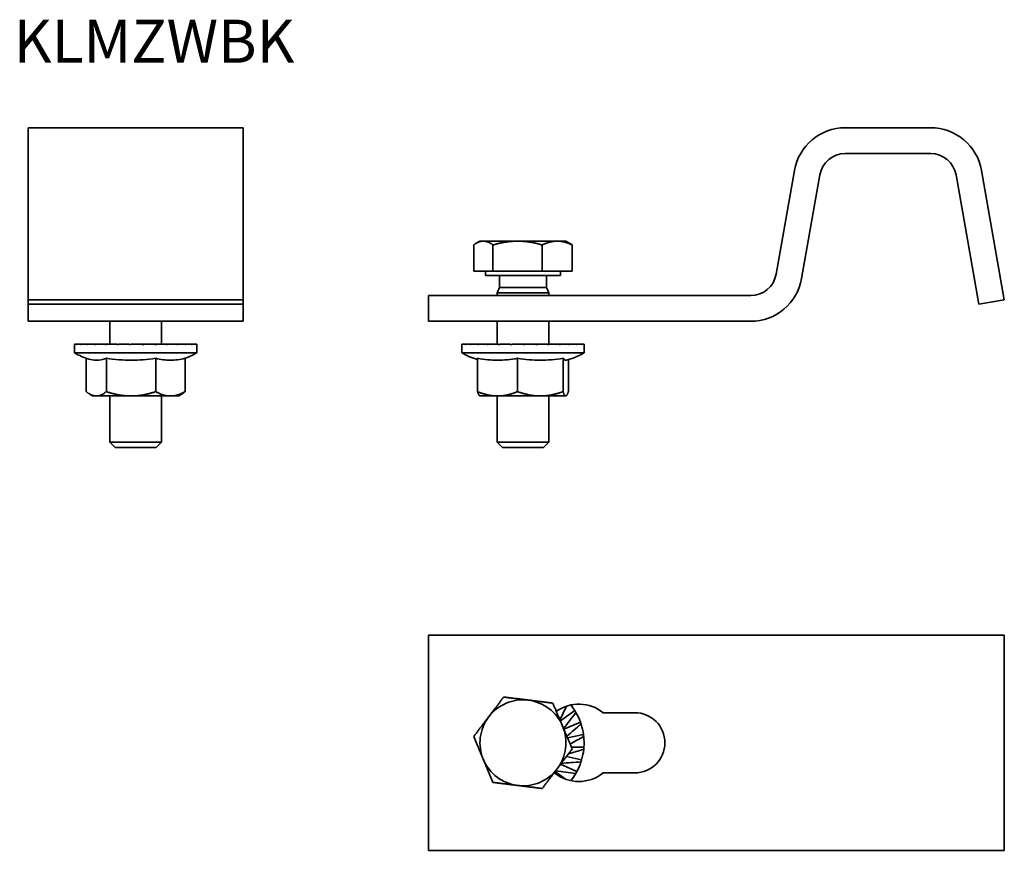
# Model space of a CAD drawing. Units: millimetres. Extents: x 100 to 214, y 90 to 187.
import ezdxf

# ---------------------------------------------------------------- set-up
doc = ezdxf.new("R2010")
doc.units = ezdxf.units.MM
doc.layers.add('Symbols(DIN)', color=7, linetype='Continuous', lineweight=18)
doc.layers.add('Visible Edges(DIN)', color=7, linetype='Continuous', lineweight=35)
doc.styles.add('vergokan 3 rood', font='isocpeur.ttf')

msp = doc.modelspace()

# ---------------------------------------------------------------- linework, layer by layer
at = {"layer": 'Visible Edges(DIN)'}
for p, q in [((100.81, 174.49), (100.81, 169.53)), ((125.81, 174.49), (100.81, 174.49)), ((125.81, 169.53), (125.81, 174.49)), ((205.74, 174.49), (195.81, 174.49)), ((195.81, 171.49), (205.74, 171.49)), ((100.81, 154.49), (100.81, 169.53)), ((125.81, 169.53), (125.81, 154.49)), ((189.9, 169.53), (187.77, 157.47)), ((214.3, 154.49), (211.65, 169.53)), ((190.73, 156.95), (192.85, 169.01)), ((208.69, 169.01), (211.35, 153.97)), ((152.61, 157.81), (152.61, 160.87)), ((153.34, 161.31), (152.91, 161.07)), ((153.73, 161.31), (153.34, 161.31)), ((157.72, 161.31), (153.73, 161.31)), ((154.85, 157.81), (154.85, 160.87)), ((162.32, 161.31), (157.72, 161.31)), ((160.58, 157.81), (160.58, 160.87)), ((163.34, 161.31), (162.32, 161.31)), ((163.34, 161.31), (163.76, 161.07)), ((164.07, 157.81), (164.07, 160.87)), ((154.85, 157.81), (152.61, 157.81)), ((153.99, 157.81), (153.99, 157.31)), ((153.99, 157.31), (162.69, 157.31)), ((160.58, 157.81), (154.85, 157.81)), ((155.61, 157.31), (155.61, 155.93)), ((164.07, 157.81), (160.58, 157.81)), ((161.07, 157.31), (161.07, 155.93)), ((162.69, 157.81), (162.69, 157.31)), ((155.61, 155.93), (155.34, 155.31)), ((155.61, 155.93), (161.07, 155.93)), ((161.07, 155.93), (161.34, 155.31)), ((184.82, 154.99), (147.34, 154.99)), ((147.34, 151.99), (147.34, 154.99)), ((155.34, 155.31), (161.34, 155.31)), ((155.34, 155.31), (155.34, 154.99)), ((161.34, 155.31), (161.34, 154.99)), ((125.81, 154.49), (100.81, 154.49)), ((100.81, 153.97), (100.81, 154.49)), ((100.81, 153.97), (100.81, 151.99)), ((125.81, 153.97), (100.81, 153.97)), ((125.81, 153.97), (125.81, 154.49)), ((125.81, 153.97), (125.81, 151.99)), ((211.35, 153.97), (214.3, 154.49)), ((100.81, 151.99), (125.81, 151.99)), ((110.31, 151.99), (110.31, 149.32)), ((116.31, 151.99), (116.31, 149.32)), ((147.34, 151.99), (184.82, 151.99)), ((155.34, 151.99), (155.34, 149.32)), ((161.34, 151.99), (161.34, 149.32)), ((106.21, 149.32), (106.21, 149.27)), ((106.21, 149.32), (106.36, 149.32)), ((106.21, 149.31), (106.21, 148.32)), ((106.42, 149.32), (106.42, 149.27)), ((106.42, 149.32), (106.82, 149.32)), ((106.92, 149.32), (106.92, 149.27)), ((106.92, 149.32), (107.55, 149.32)), ((107.7, 149.32), (107.7, 149.27)), ((107.7, 149.32), (108.54, 149.32)), ((108.73, 149.32), (108.73, 149.27)), ((108.73, 149.32), (109.74, 149.32)), ((109.96, 149.32), (109.96, 149.27)), ((109.96, 149.32), (111.1, 149.32)), ((111.33, 149.32), (111.33, 149.27)), ((111.33, 149.32), (112.55, 149.32)), ((112.8, 149.32), (112.8, 149.27)), ((112.8, 149.32), (114.03, 149.32)), ((114.03, 149.32), (114.28, 149.32)), ((114.28, 149.32), (114.28, 149.27)), ((114.28, 149.32), (115.48, 149.32)), ((115.48, 149.32), (115.72, 149.32)), ((115.72, 149.32), (115.72, 149.27)), ((115.72, 149.32), (116.84, 149.32)), ((116.84, 149.32), (117.06, 149.32)), ((117.06, 149.32), (117.06, 149.27)), ((117.06, 149.32), (118.05, 149.32)), ((118.05, 149.32), (118.23, 149.32)), ((118.23, 149.32), (118.23, 149.27)), ((118.23, 149.32), (119.04, 149.32)), ((119.04, 149.32), (119.19, 149.32)), ((119.19, 149.32), (119.19, 149.27)), ((119.19, 149.32), (119.79, 149.32)), ((119.79, 149.32), (119.89, 149.32)), ((119.89, 149.32), (119.89, 149.27)), ((119.89, 149.32), (120.25, 149.32)), ((120.25, 149.32), (120.3, 149.32)), ((120.3, 149.32), (120.3, 149.27)), ((120.3, 149.32), (120.41, 149.32)), ((120.41, 149.31), (120.41, 148.32)), ((151.24, 149.32), (151.27, 149.32)), ((151.24, 149.32), (151.24, 148.32)), ((151.3, 149.32), (151.3, 149.27)), ((151.3, 149.32), (151.58, 149.32)), ((151.66, 149.32), (151.66, 149.27)), ((151.66, 149.32), (152.18, 149.32)), ((152.3, 149.32), (152.3, 149.27)), ((152.3, 149.32), (153.05, 149.32)), ((153.21, 149.32), (153.21, 149.27)), ((153.21, 149.32), (154.15, 149.32)), ((154.35, 149.32), (154.35, 149.27)), ((154.35, 149.32), (155.43, 149.32)), ((155.51, 149.32), (155.66, 149.28)), ((155.66, 149.32), (155.66, 149.27)), ((155.66, 149.32), (156.84, 149.32)), ((157.08, 149.32), (157.08, 149.27)), ((157.08, 149.32), (158.31, 149.32)), ((158.33, 149.32), (158.33, 149.32)), ((158.33, 149.32), (158.56, 149.32)), ((158.56, 149.32), (158.56, 149.27)), ((158.56, 149.32), (159.79, 149.32)), ((159.79, 149.32), (160.03, 149.32)), ((160.03, 149.32), (160.03, 149.27)), ((160.03, 149.32), (161.2, 149.32)), ((161.2, 149.32), (161.43, 149.32)), ((161.43, 149.32), (161.43, 149.27)), ((161.43, 149.32), (162.49, 149.32)), ((162.49, 149.32), (162.69, 149.32)), ((162.69, 149.32), (162.69, 149.27)), ((162.69, 149.32), (163.6, 149.32)), ((163.6, 149.32), (163.76, 149.32)), ((163.76, 149.32), (163.76, 149.27)), ((163.76, 149.32), (164.47, 149.32)), ((164.47, 149.32), (164.6, 149.32)), ((164.6, 149.32), (164.6, 149.27)), ((164.6, 149.32), (165.08, 149.32)), ((165.08, 149.32), (165.16, 149.32)), ((165.16, 149.32), (165.16, 149.27)), ((165.16, 149.32), (165.4, 149.32)), ((165.4, 149.32), (165.42, 149.32)), ((165.42, 149.32), (165.42, 149.27)), ((165.42, 149.32), (165.44, 149.32)), ((165.44, 149.32), (165.44, 148.32)), ((106.21, 148.32), (120.41, 148.32)), ((107.57, 147.68), (107.57, 143.82)), ((109.9, 147.69), (109.9, 143.82)), ((115.64, 147.69), (115.64, 143.82)), ((119.05, 147.69), (119.05, 143.82)), ((151.24, 148.32), (165.44, 148.32)), ((153.05, 147.69), (153.05, 143.82)), ((157.71, 147.69), (157.71, 143.82)), ((163, 147.69), (163, 143.82)), ((163.62, 147.54), (163.62, 143.82)), ((108.29, 143.32), (107.85, 143.61)), ((108.29, 143.32), (108.54, 143.32)), ((108.54, 143.32), (108.93, 143.32)), ((108.93, 143.32), (112.29, 143.32)), ((110.31, 143.32), (110.31, 137.93)), ((112.29, 143.32), (113.26, 143.32)), ((113.26, 143.32), (117.06, 143.32)), ((116.31, 143.32), (116.31, 137.93)), ((117.06, 143.32), (117.63, 143.32)), ((117.63, 143.32), (118.33, 143.32)), ((118.33, 143.32), (118.78, 143.61)), ((153.31, 143.32), (154.99, 143.32)), ((153.31, 143.32), (153.31, 143.32)), ((154.99, 143.32), (155.78, 143.32)), ((155.34, 143.32), (155.34, 137.93)), ((155.78, 143.32), (159.91, 143.32)), ((159.91, 143.32), (160.8, 143.32)), ((160.8, 143.32), (163.26, 143.32)), ((161.34, 143.32), (161.34, 137.93)), ((163.26, 143.32), (163.36, 143.32)), ((163.36, 143.32), (163.36, 143.32)), ((163.36, 143.32), (163.37, 143.32)), ((110.31, 137.93), (116.31, 137.93)), ((110.92, 137.31), (110.31, 137.93)), ((115.7, 137.31), (116.31, 137.93)), ((155.34, 137.93), (161.34, 137.93)), ((155.95, 137.31), (155.34, 137.93)), ((160.72, 137.31), (161.34, 137.93)), ((115.7, 137.31), (110.92, 137.31)), ((160.72, 137.31), (155.95, 137.31)), ((147.34, 115.49), (184.82, 115.49)), ((147.34, 90.49), (147.34, 115.49)), ((184.82, 115.49), (187.77, 115.49)), ((187.77, 115.49), (189.9, 115.49)), ((195.81, 115.49), (189.9, 115.49)), ((195.81, 115.49), (205.74, 115.49)), ((211.65, 115.49), (205.74, 115.49)), ((211.65, 115.49), (214.3, 115.49)), ((214.3, 115.49), (214.3, 90.49)), ((162.25, 106.58), (162.47, 106.82)), ((162.69, 105.53), (164.37, 106.74)), ((167.66, 106.49), (171.34, 106.49)), ((163.1, 104.56), (165.02, 105.4)), ((163.52, 103.58), (165.37, 103.96)), ((163.98, 102.48), (165.42, 102.48)), ((163.4, 101.4), (165.16, 101.02)), ((162.08, 99.65), (163.27, 98.78)), ((162.71, 100.49), (164.6, 99.64)), ((162.01, 99.49), (161.96, 99.49)), ((171.34, 99.49), (167.66, 99.49)), ((184.82, 90.49), (147.34, 90.49)), ((187.77, 90.49), (184.82, 90.49)), ((189.9, 90.49), (187.77, 90.49)), ((189.9, 90.49), (195.81, 90.49)), ((205.74, 90.49), (195.81, 90.49)), ((205.74, 90.49), (211.65, 90.49)), ((214.3, 90.49), (211.65, 90.49))]:
    msp.add_line(p, q, dxfattribs=at)
for centre, radius, start, end in [((195.81, 168.49), 6, 90, 170), ((205.74, 168.49), 6, 10, 90), ((195.81, 168.49), 3, 90, 170), ((205.74, 168.49), 3, 10, 90), ((184.82, 157.99), 3, 270, 350), ((184.82, 157.99), 6, 270, 350), ((109.94, 154.51), 7.22, 238.9214, 253.1447), ((116.68, 154.51), 7.22, 289.1435, 301.0786), ((154.97, 154.51), 7.22, 238.9214, 254.6634), ((161.71, 154.51), 7.22, 283.2701, 301.0786), ((158.34, 102.99), 5, 82.8831, 142.8831), ((158.34, 102.99), 5, 22.8831, 82.8831), ((164.84, 102.99), 4.5, 51.0576, 125.5719), ((158.34, 102.99), 7.1, 31.8355, 38.3249), ((158.34, 102.99), 7.1, 19.8355, 29.8213), ((171.34, 102.99), 3.5, 270, 90), ((158.34, 102.99), 5, 142.8831, 202.8831), ((158.34, 102.99), 5, 322.8831, 22.8831), ((158.34, 102.99), 7.1, 7.8355, 17.8213), ((158.34, 102.99), 7.1, 355.8355, 5.8213), ((158.34, 102.99), 7.1, 343.8355, 353.8213), ((158.34, 102.99), 5, 202.8831, 262.8831), ((158.34, 102.99), 7.1, 331.8355, 341.8213), ((158.34, 102.99), 5, 262.8831, 322.8831), ((164.84, 102.99), 4.5, 231.0576, 308.9424), ((158.34, 102.99), 7.1, 321.6751, 329.8213)]:
    msp.add_arc(centre, radius, start, end, dxfattribs=at)
for points, weights in [([(153.73, 161.31), (153.21, 161.31), (152.61, 160.87)], [1, 1.0379548493, 1]), ([(154.85, 160.87), (154.25, 161.31), (153.73, 161.31)], [1, 1.0379548493, 1]), ([(157.72, 161.31), (156.39, 161.31), (154.85, 160.87)], [1, 1.0379548493, 1]), ([(160.58, 160.87), (159.05, 161.31), (157.72, 161.31)], [1, 1.0379548493, 1]), ([(162.32, 161.31), (161.51, 161.31), (160.58, 160.87)], [1, 1.0379548493, 1]), ([(164.07, 160.87), (163.13, 161.31), (162.32, 161.31)], [1, 1.0379548493, 1]), ([(163.76, 161.07), (163.91, 160.98), (164.07, 160.87)], [1.01429428676, 1.00955012936, 1]), ([(107.57, 143.82), (108.09, 143.39), (108.54, 143.32)], [1, 1.02569077127, 1]), ([(108.93, 143.32), (109.38, 143.39), (109.9, 143.82)], [1, 1.02569077127, 1]), ([(109.9, 143.82), (111.18, 143.39), (112.29, 143.32)], [1, 1.02569077127, 1]), ([(113.26, 143.32), (114.37, 143.39), (115.64, 143.82)], [1, 1.02569077127, 1]), ([(115.64, 143.82), (116.4, 143.39), (117.06, 143.32)], [1, 1.02569077127, 1]), ([(117.63, 143.32), (118.29, 143.39), (119.05, 143.82)], [1, 1.02569077127, 1]), ([(119.05, 143.82), (118.91, 143.7), (118.78, 143.61)], [1, 1.00685291881, 1.01004985581]), ([(153.31, 143.32), (153.19, 143.4), (153.05, 143.82)], [1.00122323413, 1.025063856, 1]), ([(153.05, 143.82), (154.09, 143.39), (154.99, 143.32)], [1, 1.02569077127, 1]), ([(155.78, 143.32), (156.68, 143.39), (157.71, 143.82)], [1, 1.02569077127, 1]), ([(157.71, 143.82), (158.89, 143.39), (159.91, 143.32)], [1, 1.02569077127, 1]), ([(160.8, 143.32), (161.82, 143.39), (163, 143.82)], [1, 1.02569077127, 1]), ([(163, 143.82), (163.13, 143.39), (163.26, 143.32)], [1, 1.02569077127, 1]), ([(163.36, 143.32), (163.48, 143.39), (163.62, 143.82)], [1, 1.02569077127, 1]), ([(154.35, 106.01), (155.16, 107.08), (156.09, 108.31)], [1, 1.0379548493, 1]), ([(156.09, 108.31), (157.63, 108.12), (158.96, 107.96)], [1, 1.0379548493, 1]), ([(158.96, 107.96), (160.29, 107.79), (161.82, 107.6)], [1, 1.0379548493, 1]), ([(161.82, 107.6), (162.42, 106.17), (162.94, 104.94)], [1, 1.0379548493, 1]), ([(152.61, 103.71), (153.54, 104.94), (154.35, 106.01)], [1, 1.0379548493, 1]), ([(162.94, 104.94), (163.46, 103.7), (164.07, 102.28)], [1, 1.0379548493, 1]), ([(153.73, 101.05), (153.21, 102.28), (152.61, 103.71)], [1, 1.0379548493, 1]), ([(164.07, 102.28), (163.13, 101.05), (162.32, 99.98)], [1, 1.0379548493, 1]), ([(154.85, 98.39), (154.25, 99.82), (153.73, 101.05)], [1, 1.0379548493, 1]), ([(162.32, 99.98), (161.51, 98.91), (160.58, 97.68)], [1, 1.0379548493, 1]), ([(157.72, 98.03), (156.39, 98.2), (154.85, 98.39)], [1, 1.0379548493, 1]), ([(160.58, 97.68), (159.05, 97.87), (157.72, 98.03)], [1, 1.0379548493, 1])]:
    msp.add_rational_spline(points, weights, degree=2, dxfattribs=at)
for points, knots in [([(106.21, 149.27), (106.21, 149.28), (106.21, 149.29), (106.21, 149.3), (106.21, 149.31), (106.21, 149.32)], [0, 0, 0, 0, 0.01274154, 0.01274154, 0.02546301, 0.02546301, 0.02546301, 0.02546301]), ([(106.42, 149.27), (106.41, 149.28), (106.4, 149.29), (106.38, 149.3), (106.37, 149.31), (106.36, 149.32)], [0, 0, 0, 0, 0.01274154, 0.01274154, 0.02546301, 0.02546301, 0.02546301, 0.02546301]), ([(106.92, 149.27), (106.9, 149.28), (106.88, 149.29), (106.85, 149.3), (106.83, 149.31), (106.82, 149.32)], [0, 0, 0, 0, 0.01274154, 0.01274154, 0.02546301, 0.02546301, 0.02546301, 0.02546301]), ([(107.7, 149.27), (107.68, 149.28), (107.65, 149.29), (107.6, 149.3), (107.58, 149.31), (107.55, 149.32)], [0, 0, 0, 0, 0.01274154, 0.01274154, 0.02546301, 0.02546301, 0.02546301, 0.02546301]), ([(108.73, 149.27), (108.7, 149.28), (108.67, 149.29), (108.61, 149.3), (108.57, 149.31), (108.54, 149.32)], [0, 0, 0, 0, 0.01274154, 0.01274154, 0.02546301, 0.02546301, 0.02546301, 0.02546301]), ([(109.96, 149.27), (109.92, 149.28), (109.89, 149.29), (109.81, 149.3), (109.78, 149.31), (109.74, 149.32)], [0, 0, 0, 0, 0.01274154, 0.01274154, 0.02546301, 0.02546301, 0.02546301, 0.02546301]), ([(111.33, 149.27), (111.29, 149.28), (111.25, 149.29), (111.17, 149.3), (111.14, 149.31), (111.1, 149.32)], [0, 0, 0, 0, 0.01274154, 0.01274154, 0.02546301, 0.02546301, 0.02546301, 0.02546301]), ([(112.8, 149.27), (112.75, 149.28), (112.71, 149.29), (112.63, 149.3), (112.59, 149.31), (112.55, 149.32)], [0, 0, 0, 0, 0.01274154, 0.01274154, 0.02546301, 0.02546301, 0.02546301, 0.02546301]), ([(114.28, 149.27), (114.24, 149.28), (114.2, 149.29), (114.11, 149.3), (114.07, 149.31), (114.03, 149.32)], [0, 0, 0, 0, 0.01274154, 0.01274154, 0.02546301, 0.02546301, 0.02546301, 0.02546301]), ([(115.72, 149.27), (115.68, 149.28), (115.64, 149.29), (115.56, 149.3), (115.52, 149.31), (115.48, 149.32)], [0, 0, 0, 0, 0.01274154, 0.01274154, 0.02546301, 0.02546301, 0.02546301, 0.02546301]), ([(117.06, 149.27), (117.02, 149.28), (116.98, 149.29), (116.91, 149.3), (116.88, 149.31), (116.84, 149.32)], [0, 0, 0, 0, 0.01274154, 0.01274154, 0.02546301, 0.02546301, 0.02546301, 0.02546301]), ([(118.23, 149.27), (118.2, 149.28), (118.17, 149.29), (118.11, 149.3), (118.08, 149.31), (118.05, 149.32)], [0, 0, 0, 0, 0.01274154, 0.01274154, 0.02546301, 0.02546301, 0.02546301, 0.02546301]), ([(119.19, 149.27), (119.16, 149.28), (119.14, 149.29), (119.09, 149.3), (119.07, 149.31), (119.04, 149.32)], [0, 0, 0, 0, 0.01274154, 0.01274154, 0.02546301, 0.02546301, 0.02546301, 0.02546301]), ([(119.89, 149.27), (119.87, 149.28), (119.85, 149.29), (119.82, 149.3), (119.8, 149.31), (119.79, 149.32)], [0, 0, 0, 0, 0.01274154, 0.01274154, 0.02546301, 0.02546301, 0.02546301, 0.02546301]), ([(120.3, 149.27), (120.29, 149.28), (120.28, 149.29), (120.27, 149.3), (120.26, 149.31), (120.25, 149.32)], [0, 0, 0, 0, 0.01274154, 0.01274154, 0.02546301, 0.02546301, 0.02546301, 0.02546301]), ([(151.3, 149.27), (151.3, 149.28), (151.29, 149.29), (151.28, 149.3), (151.28, 149.31), (151.27, 149.32)], [0, 0, 0, 0, 0.01274154, 0.01274154, 0.02546301, 0.02546301, 0.02546301, 0.02546301]), ([(151.66, 149.27), (151.64, 149.28), (151.63, 149.29), (151.6, 149.3), (151.59, 149.31), (151.58, 149.32)], [0, 0, 0, 0, 0.01274154, 0.01274154, 0.02546301, 0.02546301, 0.02546301, 0.02546301]), ([(152.3, 149.27), (152.28, 149.28), (152.26, 149.29), (152.22, 149.3), (152.2, 149.31), (152.18, 149.32)], [0, 0, 0, 0, 0.01274154, 0.01274154, 0.02546301, 0.02546301, 0.02546301, 0.02546301]), ([(153.21, 149.27), (153.19, 149.28), (153.16, 149.29), (153.1, 149.3), (153.07, 149.31), (153.05, 149.32)], [0, 0, 0, 0, 0.01274154, 0.01274154, 0.02546301, 0.02546301, 0.02546301, 0.02546301]), ([(154.35, 149.27), (154.31, 149.28), (154.28, 149.29), (154.21, 149.3), (154.18, 149.31), (154.15, 149.32)], [0, 0, 0, 0, 0.01274154, 0.01274154, 0.02546301, 0.02546301, 0.02546301, 0.02546301]), ([(155.66, 149.27), (155.62, 149.28), (155.58, 149.29), (155.5, 149.3), (155.47, 149.31), (155.43, 149.32)], [0, 0, 0, 0, 0.01274154, 0.01274154, 0.02546301, 0.02546301, 0.02546301, 0.02546301]), ([(157.08, 149.27), (157.04, 149.28), (157, 149.29), (156.92, 149.3), (156.88, 149.31), (156.84, 149.32)], [0, 0, 0, 0, 0.01274154, 0.01274154, 0.02546301, 0.02546301, 0.02546301, 0.02546301]), ([(158.56, 149.27), (158.52, 149.28), (158.48, 149.29), (158.4, 149.3), (158.36, 149.31), (158.31, 149.32)], [0, 0, 0, 0, 0.01274154, 0.01274154, 0.02546301, 0.02546301, 0.02546301, 0.02546301]), ([(160.03, 149.27), (159.99, 149.28), (159.95, 149.29), (159.87, 149.3), (159.83, 149.31), (159.79, 149.32)], [0, 0, 0, 0, 0.01274154, 0.01274154, 0.02546301, 0.02546301, 0.02546301, 0.02546301]), ([(161.43, 149.27), (161.39, 149.28), (161.36, 149.29), (161.28, 149.3), (161.24, 149.31), (161.2, 149.32)], [0, 0, 0, 0, 0.01274154, 0.01274154, 0.02546301, 0.02546301, 0.02546301, 0.02546301]), ([(162.69, 149.27), (162.66, 149.28), (162.63, 149.29), (162.56, 149.3), (162.53, 149.31), (162.49, 149.32)], [0, 0, 0, 0, 0.01274154, 0.01274154, 0.02546301, 0.02546301, 0.02546301, 0.02546301]), ([(163.76, 149.27), (163.74, 149.28), (163.71, 149.29), (163.65, 149.3), (163.63, 149.31), (163.6, 149.32)], [0, 0, 0, 0, 0.01274154, 0.01274154, 0.02546301, 0.02546301, 0.02546301, 0.02546301]), ([(164.6, 149.27), (164.58, 149.28), (164.56, 149.29), (164.52, 149.3), (164.49, 149.31), (164.47, 149.32)], [0, 0, 0, 0, 0.01274154, 0.01274154, 0.02546301, 0.02546301, 0.02546301, 0.02546301]), ([(165.16, 149.27), (165.14, 149.28), (165.13, 149.29), (165.11, 149.3), (165.09, 149.31), (165.08, 149.32)], [0, 0, 0, 0, 0.01274154, 0.01274154, 0.02546301, 0.02546301, 0.02546301, 0.02546301]), ([(165.42, 149.27), (165.41, 149.28), (165.41, 149.29), (165.4, 149.3), (165.4, 149.31), (165.4, 149.32)], [0, 0, 0, 0, 0.01274154, 0.01274154, 0.02546301, 0.02546301, 0.02546301, 0.02546301]), ([(107.85, 147.59), (108.15, 147.5), (108.45, 147.47), (109.11, 147.47), (109.51, 147.52), (109.9, 147.69)], [2.2706645, 2.2706645, 2.2706645, 2.2706645, 2.4810033, 2.4810033, 2.7547297, 2.7547297, 2.7547297, 2.7547297]), ([(109.9, 147.69), (110.87, 147.52), (111.87, 147.47), (113.68, 147.47), (114.67, 147.52), (115.64, 147.69)], [2.2072769, 2.2072769, 2.2072769, 2.2072769, 2.4810033, 2.4810033, 2.7547297, 2.7547297, 2.7547297, 2.7547297]), ([(115.64, 147.69), (116.22, 147.52), (116.81, 147.47), (117.89, 147.47), (118.48, 147.52), (119.05, 147.69)], [2.2072769, 2.2072769, 2.2072769, 2.2072769, 2.4810033, 2.4810033, 2.7547297, 2.7547297, 2.7547297, 2.7547297]), ([(153.05, 147.69), (153.84, 147.52), (154.65, 147.47), (156.12, 147.47), (156.93, 147.52), (157.71, 147.69)], [2.2072769, 2.2072769, 2.2072769, 2.2072769, 2.4810033, 2.4810033, 2.7547297, 2.7547297, 2.7547297, 2.7547297]), ([(157.71, 147.69), (158.61, 147.52), (159.52, 147.47), (161.19, 147.47), (162.11, 147.52), (163, 147.69)], [2.2072769, 2.2072769, 2.2072769, 2.2072769, 2.4810033, 2.4810033, 2.7547297, 2.7547297, 2.7547297, 2.7547297]), ([(163, 147.69), (163.1, 147.52), (163.21, 147.47), (163.33, 147.47), (163.35, 147.47), (163.37, 147.47)], [2.2072769, 2.2072769, 2.2072769, 2.2072769, 2.4810033, 2.4810033, 2.5342154, 2.5342154, 2.5342154, 2.5342154]), ([(164.37, 106.74), (164.39, 106.7), (164.41, 106.67), (164.45, 106.6), (164.48, 106.56), (164.5, 106.53)], [0, 0, 0, 0, 0.01274154, 0.01274154, 0.02546301, 0.02546301, 0.02546301, 0.02546301]), ([(165.02, 105.4), (165.03, 105.36), (165.04, 105.33), (165.07, 105.25), (165.08, 105.21), (165.1, 105.17)], [0, 0, 0, 0, 0.01274154, 0.01274154, 0.02546301, 0.02546301, 0.02546301, 0.02546301]), ([(165.37, 103.96), (165.38, 103.92), (165.38, 103.88), (165.39, 103.8), (165.4, 103.76), (165.4, 103.71)], [0, 0, 0, 0, 0.01274154, 0.01274154, 0.02546301, 0.02546301, 0.02546301, 0.02546301]), ([(165.42, 102.48), (165.41, 102.44), (165.41, 102.4), (165.4, 102.31), (165.4, 102.27), (165.4, 102.23)], [0, 0, 0, 0, 0.01274154, 0.01274154, 0.02546301, 0.02546301, 0.02546301, 0.02546301]), ([(165.16, 101.02), (165.14, 100.98), (165.13, 100.94), (165.11, 100.86), (165.09, 100.82), (165.08, 100.78)], [0, 0, 0, 0, 0.01274154, 0.01274154, 0.02546301, 0.02546301, 0.02546301, 0.02546301]), ([(164.6, 99.64), (164.58, 99.61), (164.56, 99.57), (164.52, 99.5), (164.49, 99.46), (164.47, 99.43)], [0, 0, 0, 0, 0.01274154, 0.01274154, 0.02546301, 0.02546301, 0.02546301, 0.02546301])]:
    msp.add_open_spline(points, degree=3, knots=knots, dxfattribs=at)
for points in [[(106.21, 149.32), (106.21, 149.32), (106.21, 149.32), (106.21, 149.32)], [(106.36, 149.32), (106.38, 149.32), (106.4, 149.32), (106.42, 149.32)], [(106.82, 149.32), (106.85, 149.32), (106.89, 149.32), (106.92, 149.32)], [(107.55, 149.32), (107.6, 149.32), (107.65, 149.32), (107.7, 149.32)], [(108.54, 149.32), (108.61, 149.32), (108.67, 149.32), (108.73, 149.32)], [(109.74, 149.32), (109.81, 149.32), (109.89, 149.32), (109.96, 149.32)], [(120.41, 149.31), (120.41, 149.32), (120.41, 149.32), (120.41, 149.32)], [(151.27, 149.32), (151.28, 149.32), (151.29, 149.32), (151.3, 149.32)], [(151.58, 149.32), (151.6, 149.32), (151.63, 149.32), (151.66, 149.32)], [(152.18, 149.32), (152.22, 149.32), (152.26, 149.32), (152.3, 149.32)], [(153.05, 149.32), (153.1, 149.32), (153.16, 149.32), (153.21, 149.32)], [(154.15, 149.32), (154.21, 149.32), (154.28, 149.32), (154.35, 149.32)], [(155.43, 149.32), (155.45, 149.32), (155.47, 149.32), (155.5, 149.32)], [(155.51, 149.32), (155.51, 149.32), (155.5, 149.32), (155.5, 149.32)], [(158.33, 149.32), (158.33, 149.32), (158.33, 149.32), (158.33, 149.32)], [(163.4, 107.26), (163.15, 106.73), (162.89, 106.19), (162.64, 105.66)], [(164.5, 106.53), (164.02, 105.9), (163.54, 105.28), (163.06, 104.66)], [(165.1, 105.17), (164.54, 104.7), (163.99, 104.23), (163.44, 103.76)], [(165.4, 103.71), (164.87, 103.43), (164.35, 103.14), (163.82, 102.86)], [(165.4, 102.23), (164.81, 102.06), (164.22, 101.88), (163.64, 101.71)], [(165.08, 100.78), (164.32, 100.72), (163.56, 100.66), (162.8, 100.6)], [(164.47, 99.43), (163.7, 99.53), (162.92, 99.63), (162.14, 99.73)]]:
    msp.add_open_spline(points, degree=3, dxfattribs=at)

# ---------------------------------------------------------------- texts
at = {"layer": 'Symbols(DIN)', "color": 1, "true_color": 0xff0000, "insert": (99.14, 187.05), "char_height": 5, "width": 70.3317, "attachment_point": 1, "style": 'vergokan 3 rood'}
msp.add_mtext('{\\fISOCPEUR|b0|i0;\\H5.0000;KLMZWBK}', dxfattribs=at)

doc.saveas('drawing.dxf')
